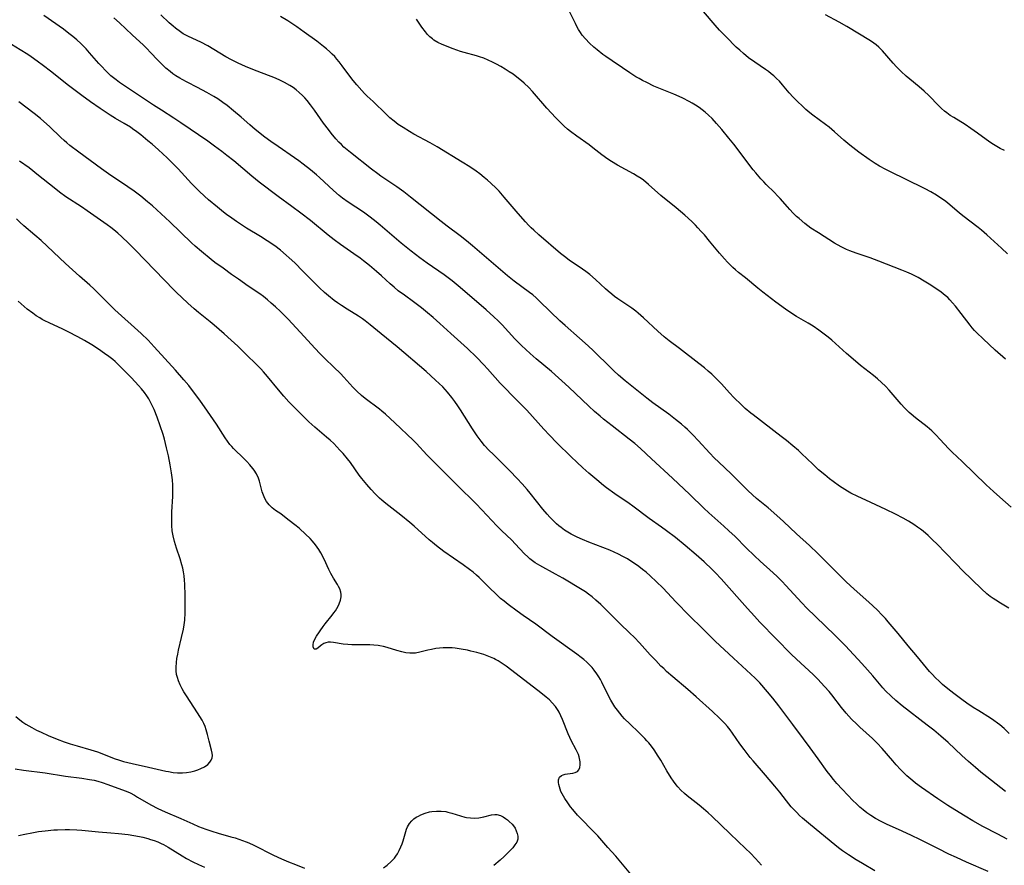
# Model space of a CAD drawing. Units: inches. Extents: x 2035159 to 2040240, y 173690 to 179135.
# Drawn here: x 2036677 to 2036855, y 176404 to 176557 of the extents above; entities that cross this region are included whole.
import ezdxf

# ---------------------------------------------------------------- set-up
doc = ezdxf.new("R2010")
doc.units = ezdxf.units.IN
doc.header["$MEASUREMENT"] = 0
doc.layers.add('c_31_T14S_R18E', color=191, linetype='Continuous')

msp = doc.modelspace()

# ---------------------------------------------------------------- linework, layer by layer
at = {"layer": 'c_31_T14S_R18E'}
for points, elevation in [([(2036855.57, 176408.53), (2036853.88, 176409.4), (2036851.21, 176410.84), (2036849.38, 176411.86), (2036847.99, 176412.68), (2036846.16, 176413.8), (2036844.86, 176414.63), (2036843.08, 176415.82), (2036840.09, 176417.87), (2036839.02, 176418.66), (2036838.55, 176419.04), (2036837.47, 176419.98), (2036837.09, 176420.34), (2036836.34, 176421.09), (2036835.53, 176421.97), (2036834.93, 176422.66), (2036833.01, 176424.93), (2036832.13, 176425.87), (2036831.26, 176426.69), (2036828.97, 176428.74), (2036828.41, 176429.28), (2036827.48, 176430.22), (2036826.52, 176431.29), (2036825.68, 176432.29), (2036823.9, 176434.6), (2036823.41, 176435.21), (2036822.62, 176436.12), (2036822.01, 176436.78), (2036821.39, 176437.42), (2036820.52, 176438.27), (2036817.53, 176441.02), (2036816.55, 176441.97), (2036813.87, 176444.73), (2036810.93, 176447.72), (2036809.92, 176448.8), (2036808.67, 176450.18), (2036803.93, 176455.57), (2036802.9, 176456.67), (2036802.32, 176457.24), (2036800.84, 176458.64), (2036799.42, 176459.9), (2036797.43, 176461.57), (2036795.66, 176463), (2036794.08, 176464.22), (2036793.17, 176464.89), (2036790.94, 176466.48), (2036787.99, 176468.69), (2036787.28, 176469.19), (2036784.72, 176470.92), (2036783.19, 176472.02), (2036782.65, 176472.44), (2036781.44, 176473.43), (2036780.03, 176474.65), (2036778.93, 176475.64), (2036777.87, 176476.62), (2036776.82, 176477.63), (2036774.26, 176480.14), (2036772.91, 176481.5), (2036771.87, 176482.61), (2036768.84, 176486.01), (2036767.57, 176487.32), (2036766.05, 176488.8), (2036765.06, 176489.8), (2036764.02, 176490.91), (2036761.71, 176493.48), (2036761.04, 176494.21), (2036759.71, 176495.58), (2036758.08, 176497.16), (2036755.07, 176499.88), (2036753.1, 176501.71), (2036751.92, 176502.77), (2036750.89, 176503.63), (2036749.77, 176504.51), (2036748.35, 176505.58), (2036746.69, 176506.78), (2036745.6, 176507.61), (2036744.85, 176508.23), (2036744.11, 176508.88), (2036742.54, 176510.29), (2036741.64, 176511.08), (2036740.39, 176512.14), (2036739.33, 176512.99), (2036738.71, 176513.47), (2036737.59, 176514.29), (2036735.15, 176515.97), (2036734, 176516.8), (2036732.93, 176517.64), (2036729.71, 176520.29), (2036728, 176521.64), (2036726.38, 176522.85), (2036723.89, 176524.66), (2036720.47, 176527.24), (2036719.13, 176528.31), (2036715.88, 176531.07), (2036714.63, 176532.07), (2036713.71, 176532.78), (2036712.42, 176533.74), (2036711.17, 176534.63), (2036706.34, 176537.97), (2036705.07, 176538.8), (2036702.84, 176540.21), (2036701.39, 176541.15), (2036696.66, 176544.26), (2036695.26, 176545.21), (2036694.6, 176545.7), (2036693.69, 176546.45), (2036693.17, 176546.93), (2036692.67, 176547.43), (2036692.07, 176548.05), (2036691.5, 176548.69), (2036689.84, 176550.61), (2036689.22, 176551.29), (2036688.23, 176552.27), (2036687.54, 176552.91), (2036686.82, 176553.52), (2036686.07, 176554.11), (2036685.11, 176554.84), (2036681.57, 176557.34)], 1092), ([(2036855.88, 176450.28), (2036854.37, 176451.18), (2036853.57, 176451.68), (2036853.05, 176452.02), (2036852.54, 176452.39), (2036851.92, 176452.87), (2036850.95, 176453.73), (2036847.51, 176457.06), (2036846.42, 176458.18), (2036844.36, 176460.37), (2036843.06, 176461.7), (2036842, 176462.75), (2036841.33, 176463.37), (2036840.43, 176464.15), (2036839.93, 176464.54), (2036839.42, 176464.92), (2036838.72, 176465.4), (2036837.74, 176466), (2036836.78, 176466.53), (2036835.42, 176467.24), (2036833.69, 176468.1), (2036830.07, 176469.75), (2036828.64, 176470.42), (2036827.38, 176471.06), (2036826.77, 176471.4), (2036825.77, 176472.02), (2036825.31, 176472.32), (2036824.17, 176473.13), (2036823.48, 176473.64), (2036822.63, 176474.32), (2036821.53, 176475.28), (2036820.48, 176476.27), (2036818.46, 176478.2), (2036817.89, 176478.72), (2036816.86, 176479.61), (2036815.72, 176480.54), (2036814.79, 176481.29), (2036809.69, 176485.18), (2036809.29, 176485.5), (2036808.26, 176486.36), (2036807.57, 176486.99), (2036806.23, 176488.3), (2036805.42, 176489.15), (2036803.98, 176490.76), (2036803.43, 176491.36), (2036802.86, 176491.94), (2036802.24, 176492.53), (2036801.59, 176493.1), (2036800.92, 176493.66), (2036799.87, 176494.49), (2036796.37, 176497.18), (2036794.52, 176498.57), (2036793.64, 176499.27), (2036792.5, 176500.28), (2036789.89, 176502.72), (2036788.95, 176503.53), (2036788.48, 176503.91), (2036787.77, 176504.44), (2036785.27, 176506.15), (2036784.65, 176506.59), (2036784.17, 176506.97), (2036783.5, 176507.52), (2036783.04, 176507.95), (2036781.22, 176509.66), (2036780.2, 176510.53), (2036779.45, 176511.11), (2036778.9, 176511.49), (2036776.49, 176513.11), (2036775.61, 176513.77), (2036774.89, 176514.36), (2036771, 176517.72), (2036770.09, 176518.53), (2036769.62, 176518.97), (2036769.2, 176519.39), (2036768.57, 176520.04), (2036767.23, 176521.57), (2036764.74, 176524.54), (2036763.81, 176525.57), (2036763.28, 176526.12), (2036762.31, 176527.06), (2036761.73, 176527.57), (2036761.14, 176528.08), (2036760.3, 176528.74), (2036759.64, 176529.22), (2036758.5, 176530), (2036757.15, 176530.86), (2036752.61, 176533.58), (2036751.35, 176534.31), (2036748.43, 176535.91), (2036747.63, 176536.37), (2036746.48, 176537.07), (2036745.59, 176537.67), (2036744.83, 176538.25), (2036744.09, 176538.87), (2036743.39, 176539.5), (2036741.06, 176541.77), (2036739.99, 176542.78), (2036739.5, 176543.27), (2036739, 176543.79), (2036738.08, 176544.83), (2036737.47, 176545.57), (2036736.66, 176546.62), (2036735.46, 176548.26), (2036734.89, 176548.99), (2036734.51, 176549.45), (2036734.11, 176549.9), (2036733.68, 176550.35), (2036733.23, 176550.78), (2036732.6, 176551.34), (2036732.11, 176551.75), (2036730.91, 176552.67), (2036728.6, 176554.35), (2036727.26, 176555.3), (2036725.65, 176556.36), (2036724.33, 176557.15)], 1098)]:
    msp.add_lwpolyline(points, dxfattribs=dict(at, elevation=elevation))
for points in [[(2036855.95, 176427.59, 1096), (2036855.04, 176428.49, 1096), (2036854.27, 176429.18, 1096), (2036853.85, 176429.51, 1096), (2036853.19, 176429.99, 1096), (2036852.61, 176430.38, 1096), (2036850.48, 176431.69, 1096), (2036849.46, 176432.34, 1096), (2036848.33, 176433.11, 1096), (2036847.41, 176433.76, 1096), (2036845.95, 176434.82, 1096), (2036844.87, 176435.66, 1096), (2036843.93, 176436.46, 1096), (2036843.3, 176437.05, 1096), (2036842.65, 176437.69, 1096), (2036842.02, 176438.34, 1096), (2036841.58, 176438.83, 1096), (2036839.41, 176441.44, 1096), (2036837.7, 176443.44, 1096), (2036835.88, 176445.66, 1096), (2036834.08, 176447.8, 1096), (2036833.59, 176448.37, 1096), (2036832.95, 176449.07, 1096), (2036832.14, 176449.9, 1096), (2036831.31, 176450.7, 1096), (2036830.6, 176451.35, 1096), (2036827.96, 176453.71, 1096), (2036826.51, 176455.02, 1096), (2036825.88, 176455.63, 1096), (2036824.8, 176456.69, 1096), (2036821.39, 176460.14, 1096), (2036819.87, 176461.61, 1096), (2036817.53, 176463.7, 1096), (2036815.17, 176465.92, 1096), (2036813.98, 176467.01, 1096), (2036812.39, 176468.39, 1096), (2036810.32, 176470.09, 1096), (2036809.59, 176470.72, 1096), (2036808.74, 176471.5, 1096), (2036805.74, 176474.5, 1096), (2036803.49, 176476.64, 1096), (2036802.68, 176477.44, 1096), (2036801.89, 176478.26, 1096), (2036799.79, 176480.54, 1096), (2036798.84, 176481.54, 1096), (2036797.84, 176482.53, 1096), (2036797.34, 176482.99, 1096), (2036796.77, 176483.49, 1096), (2036795.68, 176484.36, 1096), (2036794.46, 176485.28, 1096), (2036791.59, 176487.37, 1096), (2036790.5, 176488.19, 1096), (2036786.59, 176491.34, 1096), (2036785.4, 176492.33, 1096), (2036784.52, 176493.12, 1096), (2036783.97, 176493.65, 1096), (2036780.88, 176496.73, 1096), (2036779.91, 176497.65, 1096), (2036778.36, 176499.05, 1096), (2036775.77, 176501.3, 1096), (2036774.8, 176502.17, 1096), (2036773.11, 176503.78, 1096), (2036771.07, 176505.8, 1096), (2036770.48, 176506.33, 1096), (2036769.88, 176506.84, 1096), (2036769.28, 176507.31, 1096), (2036766.54, 176509.33, 1096), (2036765.31, 176510.31, 1096), (2036759.02, 176515.7, 1096), (2036757.9, 176516.63, 1096), (2036756.78, 176517.53, 1096), (2036754.41, 176519.3, 1096), (2036753.33, 176520.13, 1096), (2036747.79, 176524.54, 1096), (2036746.62, 176525.45, 1096), (2036745.33, 176526.39, 1096), (2036742.47, 176528.32, 1096), (2036741.9, 176528.73, 1096), (2036740.78, 176529.56, 1096), (2036736.96, 176532.56, 1096), (2036735.78, 176533.56, 1096), (2036735.31, 176534, 1096), (2036734.85, 176534.46, 1096), (2036734.29, 176535.07, 1096), (2036733.47, 176536.05, 1096), (2036732.96, 176536.71, 1096), (2036732.1, 176537.86, 1096), (2036730.46, 176540.24, 1096), (2036729.76, 176541.21, 1096), (2036729.16, 176541.95, 1096), (2036728.74, 176542.44, 1096), (2036728.29, 176542.9, 1096), (2036727.71, 176543.44, 1096), (2036727.17, 176543.89, 1096), (2036726.6, 176544.3, 1096), (2036726.01, 176544.69, 1096), (2036725.05, 176545.25, 1096), (2036724.32, 176545.62, 1096), (2036723.42, 176546.02, 1096), (2036722.65, 176546.34, 1096), (2036719.64, 176547.47, 1096), (2036718, 176548.13, 1096), (2036716.68, 176548.71, 1096), (2036715.46, 176549.33, 1096), (2036714.46, 176549.89, 1096), (2036712.28, 176551.22, 1096), (2036711.18, 176551.86, 1096), (2036709.95, 176552.5, 1096), (2036707.69, 176553.55, 1096), (2036707.22, 176553.79, 1096), (2036706.76, 176554.05, 1096), (2036706.27, 176554.37, 1096), (2036705.35, 176555.05, 1096), (2036704.91, 176555.42, 1096), (2036704.22, 176556.03, 1096), (2036702.7, 176557.47, 1096)], [(2036855.28, 176495.25, 1102), (2036853.45, 176496.9, 1102), (2036851.24, 176498.93, 1102), (2036850.13, 176499.98, 1102), (2036849.69, 176500.44, 1102), (2036849.28, 176500.91, 1102), (2036848.88, 176501.41, 1102), (2036847.3, 176503.5, 1102), (2036846.26, 176504.8, 1102), (2036845.72, 176505.44, 1102), (2036845.26, 176505.95, 1102), (2036844.85, 176506.36, 1102), (2036844.42, 176506.76, 1102), (2036843.7, 176507.34, 1102), (2036843.06, 176507.8, 1102), (2036841.48, 176508.81, 1102), (2036840.6, 176509.36, 1102), (2036839.52, 176509.98, 1102), (2036838.31, 176510.6, 1102), (2036837.44, 176510.98, 1102), (2036836.58, 176511.33, 1102), (2036832.38, 176512.97, 1102), (2036830.82, 176513.54, 1102), (2036828.31, 176514.39, 1102), (2036827.16, 176514.81, 1102), (2036826.59, 176515.06, 1102), (2036825.63, 176515.52, 1102), (2036824.41, 176516.22, 1102), (2036821.48, 176518.05, 1102), (2036820.15, 176518.94, 1102), (2036819.07, 176519.76, 1102), (2036818.02, 176520.64, 1102), (2036817.56, 176521.05, 1102), (2036816.93, 176521.65, 1102), (2036816.33, 176522.27, 1102), (2036815.91, 176522.74, 1102), (2036814.56, 176524.27, 1102), (2036814.08, 176524.78, 1102), (2036813.54, 176525.33, 1102), (2036812.07, 176526.78, 1102), (2036811.61, 176527.26, 1102), (2036811.08, 176527.83, 1102), (2036810.19, 176528.88, 1102), (2036809.72, 176529.47, 1102), (2036806.21, 176534.11, 1102), (2036805.34, 176535.2, 1102), (2036804.05, 176536.73, 1102), (2036803.09, 176537.83, 1102), (2036802.28, 176538.71, 1102), (2036801.63, 176539.34, 1102), (2036801.05, 176539.86, 1102), (2036800.52, 176540.29, 1102), (2036799.97, 176540.69, 1102), (2036799.27, 176541.15, 1102), (2036798.71, 176541.49, 1102), (2036798.14, 176541.81, 1102), (2036797.01, 176542.38, 1102), (2036796.36, 176542.68, 1102), (2036795.37, 176543.1, 1102), (2036792.97, 176544.08, 1102), (2036791.78, 176544.59, 1102), (2036790.5, 176545.2, 1102), (2036789.74, 176545.59, 1102), (2036789.14, 176545.93, 1102), (2036788.54, 176546.28, 1102), (2036787.41, 176546.99, 1102), (2036786.11, 176547.85, 1102), (2036784.21, 176549.13, 1102), (2036783.07, 176549.91, 1102), (2036782.52, 176550.31, 1102), (2036781.5, 176551.12, 1102), (2036780.91, 176551.63, 1102), (2036780.14, 176552.34, 1102), (2036779.41, 176553.11, 1102), (2036778.84, 176553.8, 1102), (2036778.5, 176554.29, 1102), (2036778.17, 176554.8, 1102), (2036777.86, 176555.35, 1102), (2036777.59, 176555.87, 1102), (2036776.55, 176558.07, 1102)], [(2036855.67, 176514.25, 1104), (2036854.56, 176515.3, 1104), (2036851.95, 176517.69, 1104), (2036850.93, 176518.57, 1104), (2036850.35, 176519.05, 1104), (2036847.61, 176521.14, 1104), (2036846.92, 176521.7, 1104), (2036845.31, 176523.06, 1104), (2036844.79, 176523.49, 1104), (2036844.26, 176523.89, 1104), (2036843.64, 176524.34, 1104), (2036842.84, 176524.88, 1104), (2036841.82, 176525.48, 1104), (2036840.8, 176526.02, 1104), (2036837.22, 176527.78, 1104), (2036834.65, 176529.01, 1104), (2036833.67, 176529.49, 1104), (2036832.53, 176530.11, 1104), (2036831.75, 176530.58, 1104), (2036830.69, 176531.29, 1104), (2036828.82, 176532.64, 1104), (2036827.15, 176533.91, 1104), (2036826.06, 176534.82, 1104), (2036824.39, 176536.31, 1104), (2036823.43, 176537.13, 1104), (2036822.76, 176537.66, 1104), (2036820.51, 176539.32, 1104), (2036819.96, 176539.76, 1104), (2036819.22, 176540.38, 1104), (2036818.8, 176540.76, 1104), (2036817.54, 176541.96, 1104), (2036816.91, 176542.61, 1104), (2036816.24, 176543.34, 1104), (2036814.99, 176544.83, 1104), (2036814.44, 176545.46, 1104), (2036813.93, 176545.98, 1104), (2036813.45, 176546.42, 1104), (2036812.97, 176546.82, 1104), (2036812.47, 176547.19, 1104), (2036811.94, 176547.57, 1104), (2036810.01, 176548.89, 1104), (2036808.88, 176549.7, 1104), (2036807.94, 176550.45, 1104), (2036807.27, 176551.05, 1104), (2036806.66, 176551.62, 1104), (2036804.81, 176553.46, 1104), (2036803.65, 176554.67, 1104), (2036802.84, 176555.56, 1104), (2036800.73, 176558.08, 1104)], [(2036855.12, 176532.95, 1106), (2036854.3, 176533.33, 1106), (2036853.71, 176533.65, 1106), (2036853.11, 176534.01, 1106), (2036852.48, 176534.44, 1106), (2036850.25, 176536.1, 1106), (2036849.03, 176536.94, 1106), (2036847.99, 176537.62, 1106), (2036845.93, 176538.89, 1106), (2036845.31, 176539.29, 1106), (2036844.72, 176539.72, 1106), (2036844.28, 176540.07, 1106), (2036843.76, 176540.52, 1106), (2036843.25, 176541.02, 1106), (2036841.42, 176542.9, 1106), (2036840.6, 176543.67, 1106), (2036839.71, 176544.44, 1106), (2036838.01, 176545.82, 1106), (2036837.35, 176546.38, 1106), (2036836.45, 176547.21, 1106), (2036835.58, 176548.09, 1106), (2036835.01, 176548.71, 1106), (2036833.06, 176550.96, 1106), (2036832.42, 176551.61, 1106), (2036831.95, 176552.01, 1106), (2036831.51, 176552.34, 1106), (2036830.89, 176552.75, 1106), (2036826.65, 176555.34, 1106), (2036825.22, 176556.15, 1106), (2036822.76, 176557.48, 1106)], [(2036855.3, 176417.15, 1094), (2036851.9, 176419.76, 1094), (2036850.84, 176420.61, 1094), (2036849.85, 176421.45, 1094), (2036848.59, 176422.58, 1094), (2036847.43, 176423.64, 1094), (2036844.92, 176426, 1094), (2036843.6, 176427.14, 1094), (2036842.32, 176428.19, 1094), (2036841.15, 176429.12, 1094), (2036836.65, 176432.6, 1094), (2036835.51, 176433.56, 1094), (2036834.62, 176434.36, 1094), (2036833.62, 176435.35, 1094), (2036833.14, 176435.87, 1094), (2036832.52, 176436.58, 1094), (2036831.31, 176438.04, 1094), (2036830.37, 176439.14, 1094), (2036829.35, 176440.26, 1094), (2036826.36, 176443.46, 1094), (2036825.79, 176444.05, 1094), (2036824.54, 176445.3, 1094), (2036820.96, 176448.74, 1094), (2036819.38, 176450.29, 1094), (2036818.49, 176451.23, 1094), (2036815.63, 176454.38, 1094), (2036814.95, 176455.09, 1094), (2036814.03, 176456, 1094), (2036813.31, 176456.67, 1094), (2036811, 176458.76, 1094), (2036809.97, 176459.72, 1094), (2036808.47, 176461.17, 1094), (2036806.44, 176463.19, 1094), (2036805.34, 176464.24, 1094), (2036804.4, 176465.1, 1094), (2036801.72, 176467.47, 1094), (2036800.8, 176468.31, 1094), (2036798.26, 176470.78, 1094), (2036795.16, 176473.73, 1094), (2036791.32, 176477.25, 1094), (2036789.35, 176479.09, 1094), (2036788.31, 176480, 1094), (2036787.33, 176480.8, 1094), (2036784.24, 176483.18, 1094), (2036782.66, 176484.43, 1094), (2036782.08, 176484.92, 1094), (2036781.05, 176485.81, 1094), (2036780.03, 176486.75, 1094), (2036777.62, 176489.06, 1094), (2036776.42, 176490.17, 1094), (2036773.26, 176492.99, 1094), (2036770.49, 176495.32, 1094), (2036769.45, 176496.26, 1094), (2036767.86, 176497.74, 1094), (2036767.27, 176498.3, 1094), (2036766.68, 176498.9, 1094), (2036764.37, 176501.43, 1094), (2036763.64, 176502.19, 1094), (2036762.88, 176502.92, 1094), (2036761.47, 176504.17, 1094), (2036756.76, 176508.22, 1094), (2036755.34, 176509.39, 1094), (2036754.6, 176509.95, 1094), (2036753.89, 176510.47, 1094), (2036750.8, 176512.59, 1094), (2036749.5, 176513.55, 1094), (2036747.91, 176514.76, 1094), (2036746.11, 176516.22, 1094), (2036742.3, 176519.47, 1094), (2036741.6, 176520.04, 1094), (2036740.51, 176520.88, 1094), (2036739.29, 176521.78, 1094), (2036736.57, 176523.61, 1094), (2036735.54, 176524.36, 1094), (2036734.94, 176524.83, 1094), (2036733.92, 176525.7, 1094), (2036731.34, 176528.07, 1094), (2036730.81, 176528.54, 1094), (2036729.73, 176529.45, 1094), (2036728.39, 176530.49, 1094), (2036727.61, 176531.07, 1094), (2036726.84, 176531.61, 1094), (2036723.87, 176533.64, 1094), (2036722.58, 176534.57, 1094), (2036721.5, 176535.37, 1094), (2036719.76, 176536.76, 1094), (2036718.8, 176537.57, 1094), (2036717.21, 176538.96, 1094), (2036715.82, 176540.13, 1094), (2036714.66, 176541.06, 1094), (2036713.91, 176541.62, 1094), (2036712.98, 176542.26, 1094), (2036712.26, 176542.73, 1094), (2036711.03, 176543.44, 1094), (2036709.34, 176544.32, 1094), (2036707.47, 176545.26, 1094), (2036706.55, 176545.76, 1094), (2036706.14, 176545.99, 1094), (2036705.42, 176546.44, 1094), (2036704.89, 176546.81, 1094), (2036704.38, 176547.2, 1094), (2036703.62, 176547.83, 1094), (2036702.83, 176548.58, 1094), (2036702.21, 176549.21, 1094), (2036700.79, 176550.72, 1094), (2036700.21, 176551.32, 1094), (2036699.55, 176551.97, 1094), (2036697.54, 176553.82, 1094), (2036695.26, 176555.99, 1094), (2036694.21, 176556.92, 1094)], [(2036856.34, 176468.51, 1100), (2036854.24, 176470.32, 1100), (2036853.12, 176471.31, 1100), (2036851.8, 176472.56, 1100), (2036847.48, 176476.76, 1100), (2036845.65, 176478.45, 1100), (2036845.06, 176479.04, 1100), (2036843.41, 176480.82, 1100), (2036842.77, 176481.49, 1100), (2036841.97, 176482.28, 1100), (2036841.12, 176483.02, 1100), (2036839.04, 176484.62, 1100), (2036838.24, 176485.28, 1100), (2036837.86, 176485.63, 1100), (2036837.02, 176486.47, 1100), (2036836.42, 176487.13, 1100), (2036835.01, 176488.83, 1100), (2036834.25, 176489.67, 1100), (2036833.6, 176490.36, 1100), (2036832.9, 176491.04, 1100), (2036832.18, 176491.69, 1100), (2036831.42, 176492.32, 1100), (2036829.11, 176494.12, 1100), (2036827.76, 176495.23, 1100), (2036826.54, 176496.27, 1100), (2036823.92, 176498.65, 1100), (2036823.24, 176499.21, 1100), (2036822.75, 176499.6, 1100), (2036821.55, 176500.49, 1100), (2036820.52, 176501.18, 1100), (2036819.64, 176501.72, 1100), (2036817.55, 176502.95, 1100), (2036816.68, 176503.5, 1100), (2036815.52, 176504.3, 1100), (2036813.83, 176505.54, 1100), (2036811.45, 176507.37, 1100), (2036810.56, 176508.07, 1100), (2036808.32, 176509.92, 1100), (2036807.08, 176510.92, 1100), (2036806.54, 176511.37, 1100), (2036806.02, 176511.83, 1100), (2036805.04, 176512.8, 1100), (2036804.51, 176513.36, 1100), (2036803.63, 176514.37, 1100), (2036801.84, 176516.58, 1100), (2036800.92, 176517.68, 1100), (2036800.33, 176518.34, 1100), (2036799.74, 176518.99, 1100), (2036799.26, 176519.47, 1100), (2036798.61, 176520.1, 1100), (2036797.34, 176521.26, 1100), (2036795.82, 176522.57, 1100), (2036793.04, 176524.82, 1100), (2036790.82, 176526.8, 1100), (2036789.87, 176527.56, 1100), (2036789.46, 176527.86, 1100), (2036788.78, 176528.31, 1100), (2036788.09, 176528.73, 1100), (2036785.19, 176530.31, 1100), (2036784.12, 176530.95, 1100), (2036783.44, 176531.39, 1100), (2036782.39, 176532.15, 1100), (2036780.73, 176533.44, 1100), (2036780.05, 176533.95, 1100), (2036777.84, 176535.54, 1100), (2036776.7, 176536.39, 1100), (2036776.16, 176536.82, 1100), (2036775.54, 176537.35, 1100), (2036775, 176537.86, 1100), (2036774.04, 176538.83, 1100), (2036772.46, 176540.58, 1100), (2036769.82, 176543.61, 1100), (2036769.19, 176544.3, 1100), (2036768.35, 176545.11, 1100), (2036767.85, 176545.55, 1100), (2036767.34, 176545.97, 1100), (2036766.32, 176546.72, 1100), (2036765.65, 176547.18, 1100), (2036764.89, 176547.66, 1100), (2036764.12, 176548.11, 1100), (2036763.35, 176548.55, 1100), (2036762.6, 176548.93, 1100), (2036761.84, 176549.28, 1100), (2036761.08, 176549.6, 1100), (2036760.28, 176549.87, 1100), (2036759.74, 176550.04, 1100), (2036757.49, 176550.64, 1100), (2036756.84, 176550.84, 1100), (2036755.49, 176551.32, 1100), (2036753.5, 176552.11, 1100), (2036752.74, 176552.47, 1100), (2036752.03, 176552.89, 1100), (2036751.75, 176553.09, 1100), (2036751.31, 176553.49, 1100), (2036750.89, 176553.93, 1100), (2036750.49, 176554.4, 1100), (2036749.83, 176555.25, 1100), (2036748.86, 176556.67, 1100)], [(2036852.18, 176402.69, 1090), (2036848.22, 176404.38, 1090), (2036846.42, 176405.19, 1090), (2036845.03, 176405.83, 1090), (2036843.05, 176406.81, 1090), (2036839.82, 176408.47, 1090), (2036838.34, 176409.2, 1090), (2036836.62, 176410, 1090), (2036833.79, 176411.26, 1090), (2036832.86, 176411.71, 1090), (2036831.83, 176412.28, 1090), (2036830.98, 176412.8, 1090), (2036830.27, 176413.3, 1090), (2036829.58, 176413.82, 1090), (2036829, 176414.31, 1090), (2036828.36, 176414.89, 1090), (2036827.74, 176415.5, 1090), (2036826.79, 176416.48, 1090), (2036825.78, 176417.56, 1090), (2036824.85, 176418.58, 1090), (2036824.21, 176419.31, 1090), (2036823.59, 176420.06, 1090), (2036823.06, 176420.76, 1090), (2036821.43, 176423.06, 1090), (2036820.03, 176425, 1090), (2036818.8, 176426.66, 1090), (2036816.86, 176429.24, 1090), (2036814.36, 176432.64, 1090), (2036813.26, 176434.02, 1090), (2036812.3, 176435.17, 1090), (2036810.9, 176436.75, 1090), (2036810.07, 176437.61, 1090), (2036809.3, 176438.35, 1090), (2036806.14, 176441.24, 1090), (2036802.86, 176444.31, 1090), (2036800.62, 176446.54, 1090), (2036798.17, 176448.93, 1090), (2036795.82, 176451.35, 1090), (2036793.37, 176453.93, 1090), (2036792.27, 176455.03, 1090), (2036791.11, 176456.1, 1090), (2036790.36, 176456.74, 1090), (2036789.7, 176457.26, 1090), (2036789.04, 176457.77, 1090), (2036788.25, 176458.35, 1090), (2036787.45, 176458.88, 1090), (2036786.99, 176459.17, 1090), (2036786.18, 176459.62, 1090), (2036785.35, 176460.03, 1090), (2036783.79, 176460.72, 1090), (2036779.99, 176462.21, 1090), (2036778.88, 176462.68, 1090), (2036777.92, 176463.11, 1090), (2036776.84, 176463.65, 1090), (2036776.22, 176464, 1090), (2036775.62, 176464.37, 1090), (2036775, 176464.81, 1090), (2036774.58, 176465.14, 1090), (2036774.17, 176465.48, 1090), (2036773.79, 176465.83, 1090), (2036773.43, 176466.19, 1090), (2036772.95, 176466.7, 1090), (2036772.49, 176467.23, 1090), (2036771.73, 176468.14, 1090), (2036769.42, 176471.04, 1090), (2036768.85, 176471.71, 1090), (2036767.97, 176472.72, 1090), (2036767.05, 176473.69, 1090), (2036765.72, 176475.06, 1090), (2036762.71, 176478.06, 1090), (2036762.03, 176478.76, 1090), (2036761.2, 176479.65, 1090), (2036760.56, 176480.41, 1090), (2036759.84, 176481.39, 1090), (2036759.01, 176482.63, 1090), (2036756.84, 176486.08, 1090), (2036756.34, 176486.84, 1090), (2036755.82, 176487.58, 1090), (2036755.26, 176488.33, 1090), (2036754.5, 176489.27, 1090), (2036753.62, 176490.23, 1090), (2036752.33, 176491.48, 1090), (2036751.5, 176492.25, 1090), (2036750.65, 176493.01, 1090), (2036745.37, 176497.48, 1090), (2036742.52, 176499.8, 1090), (2036740.54, 176501.45, 1090), (2036739.63, 176502.18, 1090), (2036739.12, 176502.55, 1090), (2036738.42, 176503.02, 1090), (2036736.35, 176504.25, 1090), (2036735.32, 176504.92, 1090), (2036734.61, 176505.43, 1090), (2036734.03, 176505.87, 1090), (2036732.97, 176506.71, 1090), (2036732.25, 176507.31, 1090), (2036731.35, 176508.12, 1090), (2036730.92, 176508.53, 1090), (2036728.38, 176511.14, 1090), (2036726.88, 176512.62, 1090), (2036725.86, 176513.58, 1090), (2036725.32, 176514.06, 1090), (2036724.29, 176514.92, 1090), (2036723.29, 176515.7, 1090), (2036721.93, 176516.64, 1090), (2036720.7, 176517.41, 1090), (2036718.15, 176518.94, 1090), (2036716.34, 176520.11, 1090), (2036715.5, 176520.69, 1090), (2036714.59, 176521.36, 1090), (2036714.03, 176521.79, 1090), (2036712.93, 176522.68, 1090), (2036711.3, 176524.04, 1090), (2036710.57, 176524.69, 1090), (2036709.6, 176525.6, 1090), (2036708.92, 176526.3, 1090), (2036708.25, 176527.01, 1090), (2036705.85, 176529.61, 1090), (2036704.88, 176530.6, 1090), (2036703.85, 176531.61, 1090), (2036702.29, 176533.04, 1090), (2036701.11, 176534.09, 1090), (2036700.37, 176534.72, 1090), (2036699.06, 176535.77, 1090), (2036698.34, 176536.33, 1090), (2036697.6, 176536.86, 1090), (2036697.19, 176537.14, 1090), (2036696.08, 176537.82, 1090), (2036694.52, 176538.73, 1090), (2036693.53, 176539.35, 1090), (2036691.75, 176540.53, 1090), (2036689.97, 176541.75, 1090), (2036688.43, 176542.88, 1090), (2036686.01, 176544.7, 1090), (2036682.78, 176547.26, 1090), (2036681.5, 176548.25, 1090), (2036680.38, 176549.08, 1090), (2036679.29, 176549.86, 1090), (2036678.65, 176550.29, 1090), (2036677.31, 176551.14, 1090), (2036674.91, 176552.58, 1090)], [(2036831.66, 176402.83, 1088), (2036829.43, 176404.14, 1088), (2036828.31, 176404.82, 1088), (2036826.91, 176405.7, 1088), (2036825.84, 176406.43, 1088), (2036825.15, 176406.94, 1088), (2036824.44, 176407.51, 1088), (2036820.08, 176411.1, 1088), (2036818.6, 176412.35, 1088), (2036818.08, 176412.83, 1088), (2036817.57, 176413.32, 1088), (2036817.09, 176413.81, 1088), (2036816.57, 176414.38, 1088), (2036815.71, 176415.43, 1088), (2036814.51, 176417, 1088), (2036813.62, 176418.09, 1088), (2036811.92, 176420.11, 1088), (2036809.72, 176422.66, 1088), (2036809.17, 176423.31, 1088), (2036808.09, 176424.71, 1088), (2036807.32, 176425.77, 1088), (2036805.96, 176427.7, 1088), (2036805.54, 176428.27, 1088), (2036805.06, 176428.87, 1088), (2036804.59, 176429.42, 1088), (2036803.63, 176430.41, 1088), (2036802.37, 176431.61, 1088), (2036799.43, 176434.23, 1088), (2036797.89, 176435.57, 1088), (2036795.17, 176437.85, 1088), (2036794.07, 176438.83, 1088), (2036793.54, 176439.33, 1088), (2036793.04, 176439.81, 1088), (2036792.1, 176440.78, 1088), (2036791.11, 176441.85, 1088), (2036789.19, 176444.01, 1088), (2036788.24, 176444.99, 1088), (2036787.36, 176445.82, 1088), (2036785.66, 176447.4, 1088), (2036782.94, 176450.14, 1088), (2036782.17, 176450.9, 1088), (2036781.29, 176451.72, 1088), (2036780.61, 176452.3, 1088), (2036779.97, 176452.8, 1088), (2036779.41, 176453.19, 1088), (2036778.84, 176453.56, 1088), (2036775.3, 176455.7, 1088), (2036774.01, 176456.43, 1088), (2036771.19, 176457.96, 1088), (2036770.32, 176458.48, 1088), (2036769.82, 176458.82, 1088), (2036769.36, 176459.19, 1088), (2036768.97, 176459.53, 1088), (2036768.41, 176460.07, 1088), (2036766.73, 176461.9, 1088), (2036766.11, 176462.54, 1088), (2036764.24, 176464.31, 1088), (2036763.4, 176465.15, 1088), (2036760.7, 176468.05, 1088), (2036759.65, 176469.13, 1088), (2036756.22, 176472.48, 1088), (2036751.52, 176477.18, 1088), (2036750.78, 176477.96, 1088), (2036748.86, 176480.01, 1088), (2036748.26, 176480.63, 1088), (2036744.95, 176483.74, 1088), (2036743.28, 176485.28, 1088), (2036742.6, 176485.87, 1088), (2036742.2, 176486.2, 1088), (2036739.62, 176488.13, 1088), (2036738.92, 176488.71, 1088), (2036738.12, 176489.45, 1088), (2036737.41, 176490.18, 1088), (2036735.73, 176492.02, 1088), (2036735.13, 176492.65, 1088), (2036733.95, 176493.83, 1088), (2036732.3, 176495.38, 1088), (2036731.46, 176496.23, 1088), (2036730.54, 176497.22, 1088), (2036728.6, 176499.36, 1088), (2036725.69, 176502.45, 1088), (2036724.33, 176503.85, 1088), (2036723.4, 176504.73, 1088), (2036722.66, 176505.38, 1088), (2036721.95, 176505.98, 1088), (2036721.22, 176506.56, 1088), (2036720.58, 176507.02, 1088), (2036718.49, 176508.44, 1088), (2036716.7, 176509.69, 1088), (2036715.46, 176510.56, 1088), (2036713.93, 176511.67, 1088), (2036712.48, 176512.73, 1088), (2036711.8, 176513.25, 1088), (2036710.02, 176514.69, 1088), (2036708.89, 176515.66, 1088), (2036708.21, 176516.28, 1088), (2036704.3, 176520.05, 1088), (2036701.98, 176522.2, 1088), (2036701.17, 176522.92, 1088), (2036700.31, 176523.67, 1088), (2036699.07, 176524.69, 1088), (2036697.86, 176525.59, 1088), (2036696.73, 176526.39, 1088), (2036693.23, 176528.73, 1088), (2036691.95, 176529.61, 1088), (2036687.86, 176532.63, 1088), (2036686.25, 176533.87, 1088), (2036685.73, 176534.3, 1088), (2036685.21, 176534.75, 1088), (2036684.63, 176535.28, 1088), (2036682.56, 176537.31, 1088), (2036681.59, 176538.18, 1088), (2036680.96, 176538.7, 1088), (2036679.8, 176539.63, 1088), (2036677.03, 176541.71, 1088)], [(2036811.19, 176403.8, 1086), (2036810.66, 176404.44, 1086), (2036810.15, 176405.02, 1086), (2036809.23, 176405.99, 1086), (2036808.34, 176406.86, 1086), (2036805.53, 176409.48, 1086), (2036802.25, 176412.67, 1086), (2036801.56, 176413.3, 1086), (2036800.76, 176413.99, 1086), (2036799.94, 176414.66, 1086), (2036797.78, 176416.38, 1086), (2036797.29, 176416.79, 1086), (2036796.64, 176417.4, 1086), (2036796.11, 176417.97, 1086), (2036795.78, 176418.37, 1086), (2036795.3, 176419.02, 1086), (2036794.89, 176419.62, 1086), (2036794.12, 176420.88, 1086), (2036793, 176422.79, 1086), (2036792.57, 176423.5, 1086), (2036791.82, 176424.64, 1086), (2036791.34, 176425.3, 1086), (2036790.84, 176425.93, 1086), (2036790.52, 176426.31, 1086), (2036790.12, 176426.74, 1086), (2036789.6, 176427.28, 1086), (2036789.05, 176427.81, 1086), (2036787.41, 176429.34, 1086), (2036786.48, 176430.27, 1086), (2036786.04, 176430.76, 1086), (2036785.59, 176431.29, 1086), (2036785.17, 176431.83, 1086), (2036784.73, 176432.45, 1086), (2036784.35, 176433.05, 1086), (2036783.99, 176433.66, 1086), (2036783.41, 176434.76, 1086), (2036782.39, 176436.87, 1086), (2036782.12, 176437.38, 1086), (2036781.83, 176437.88, 1086), (2036781.49, 176438.41, 1086), (2036781.01, 176439.04, 1086), (2036780.6, 176439.52, 1086), (2036780.17, 176439.97, 1086), (2036779.64, 176440.49, 1086), (2036779.09, 176440.98, 1086), (2036778.63, 176441.35, 1086), (2036777.83, 176441.97, 1086), (2036773.38, 176445.16, 1086), (2036770.45, 176447.35, 1086), (2036768.17, 176448.95, 1086), (2036767.1, 176449.72, 1086), (2036765.43, 176450.95, 1086), (2036764.71, 176451.51, 1086), (2036764.09, 176452.02, 1086), (2036763.13, 176452.88, 1086), (2036762.18, 176453.8, 1086), (2036760.19, 176455.82, 1086), (2036759.71, 176456.25, 1086), (2036759.1, 176456.76, 1086), (2036758.46, 176457.25, 1086), (2036757.3, 176458.11, 1086), (2036753.83, 176460.52, 1086), (2036752.47, 176461.55, 1086), (2036751.76, 176462.13, 1086), (2036751.17, 176462.63, 1086), (2036748.48, 176465.05, 1086), (2036747.66, 176465.76, 1086), (2036746.05, 176467.07, 1086), (2036743.36, 176469.14, 1086), (2036742.62, 176469.76, 1086), (2036742.19, 176470.14, 1086), (2036741.39, 176470.92, 1086), (2036740.68, 176471.7, 1086), (2036739.9, 176472.59, 1086), (2036739, 176473.71, 1086), (2036738.55, 176474.29, 1086), (2036736.94, 176476.56, 1086), (2036736.42, 176477.24, 1086), (2036735.63, 176478.19, 1086), (2036735.06, 176478.83, 1086), (2036734.5, 176479.42, 1086), (2036733.93, 176479.99, 1086), (2036733.27, 176480.61, 1086), (2036732.63, 176481.18, 1086), (2036730.52, 176482.98, 1086), (2036729.46, 176483.94, 1086), (2036728.09, 176485.25, 1086), (2036726.47, 176486.86, 1086), (2036725.81, 176487.55, 1086), (2036724.92, 176488.54, 1086), (2036723.94, 176489.69, 1086), (2036721.96, 176492.09, 1086), (2036721.23, 176492.94, 1086), (2036720.74, 176493.48, 1086), (2036719.68, 176494.57, 1086), (2036718.43, 176495.8, 1086), (2036716.58, 176497.57, 1086), (2036715.38, 176498.7, 1086), (2036714.11, 176499.85, 1086), (2036712.34, 176501.39, 1086), (2036711.61, 176502, 1086), (2036709.51, 176503.68, 1086), (2036708.75, 176504.32, 1086), (2036707.59, 176505.35, 1086), (2036706.48, 176506.37, 1086), (2036705.53, 176507.29, 1086), (2036705.03, 176507.79, 1086), (2036701.6, 176511.35, 1086), (2036698.04, 176515, 1086), (2036696.85, 176516.19, 1086), (2036695.63, 176517.36, 1086), (2036694.94, 176517.99, 1086), (2036694.23, 176518.59, 1086), (2036693.69, 176519.01, 1086), (2036692.98, 176519.53, 1086), (2036689.41, 176522.06, 1086), (2036688.35, 176522.77, 1086), (2036685.53, 176524.6, 1086), (2036684.42, 176525.39, 1086), (2036683.4, 176526.18, 1086), (2036680.62, 176528.45, 1086), (2036678.89, 176529.79, 1086), (2036677.18, 176531.03, 1086)], [(2036787.59, 176402.19, 1084), (2036784.89, 176405.43, 1084), (2036783.46, 176407.03, 1084), (2036781.62, 176409.13, 1084), (2036780.89, 176409.9, 1084), (2036778.46, 176412.39, 1084), (2036777.98, 176412.89, 1084), (2036777.12, 176413.88, 1084), (2036776.73, 176414.37, 1084), (2036776.21, 176415.08, 1084), (2036775.66, 176415.9, 1084), (2036775.42, 176416.3, 1084), (2036775.21, 176416.7, 1084), (2036774.99, 176417.16, 1084), (2036774.83, 176417.58, 1084), (2036774.71, 176417.98, 1084), (2036774.61, 176418.4, 1084), (2036774.55, 176418.78, 1084), (2036774.51, 176419.26, 1084), (2036774.7, 176419.74, 1084), (2036775.06, 176420.02, 1084), (2036775.39, 176420.16, 1084), (2036775.73, 176420.25, 1084), (2036776.14, 176420.32, 1084), (2036777.1, 176420.43, 1084), (2036777.56, 176420.56, 1084), (2036777.98, 176420.78, 1084), (2036778.24, 176421.08, 1084), (2036778.39, 176421.47, 1084), (2036778.47, 176421.96, 1084), (2036778.46, 176422.51, 1084), (2036778.36, 176423.11, 1084), (2036778.27, 176423.42, 1084), (2036778.13, 176423.82, 1084), (2036777.96, 176424.21, 1084), (2036777.73, 176424.68, 1084), (2036776.84, 176426.35, 1084), (2036776.58, 176426.88, 1084), (2036776.28, 176427.57, 1084), (2036775.27, 176430.16, 1084), (2036774.98, 176430.82, 1084), (2036774.66, 176431.46, 1084), (2036774.47, 176431.78, 1084), (2036773.98, 176432.5, 1084), (2036773.42, 176433.16, 1084), (2036772.89, 176433.7, 1084), (2036772.32, 176434.21, 1084), (2036771.36, 176434.98, 1084), (2036768.47, 176437.21, 1084), (2036765.06, 176439.78, 1084), (2036764.34, 176440.29, 1084), (2036763.61, 176440.76, 1084), (2036763.16, 176441.01, 1084), (2036762.85, 176441.16, 1084), (2036761.98, 176441.54, 1084), (2036761.08, 176441.86, 1084), (2036759.8, 176442.24, 1084), (2036758.7, 176442.52, 1084), (2036758.08, 176442.65, 1084), (2036756.94, 176442.87, 1084), (2036755.87, 176443.02, 1084), (2036755.31, 176443.07, 1084), (2036754.44, 176443.1, 1084), (2036753.7, 176443.08, 1084), (2036753.03, 176443.03, 1084), (2036752.37, 176442.95, 1084), (2036751.6, 176442.81, 1084), (2036750.93, 176442.66, 1084), (2036749.48, 176442.3, 1084), (2036748.71, 176442.15, 1084), (2036748.11, 176442.11, 1084), (2036747.66, 176442.13, 1084), (2036746.95, 176442.22, 1084), (2036746.23, 176442.38, 1084), (2036745.36, 176442.61, 1084), (2036743.57, 176443.14, 1084), (2036742.93, 176443.31, 1084), (2036742.29, 176443.44, 1084), (2036741.94, 176443.5, 1084), (2036741.2, 176443.57, 1084), (2036740.45, 176443.61, 1084), (2036737.21, 176443.63, 1084), (2036736.46, 176443.67, 1084), (2036735.61, 176443.75, 1084), (2036733.9, 176444.06, 1084), (2036733.33, 176444.12, 1084), (2036732.9, 176444.1, 1084), (2036732.49, 176444.01, 1084), (2036732.13, 176443.85, 1084), (2036731.8, 176443.65, 1084), (2036731.57, 176443.48, 1084), (2036731.04, 176443.04, 1084), (2036730.77, 176442.85, 1084), (2036730.41, 176442.87, 1084), (2036730.22, 176443.25, 1084), (2036730.21, 176443.66, 1084), (2036730.3, 176444.12, 1084), (2036730.51, 176444.65, 1084), (2036730.82, 176445.19, 1084), (2036732.04, 176446.94, 1084), (2036732.39, 176447.4, 1084), (2036733.67, 176449, 1084), (2036733.96, 176449.4, 1084), (2036734.23, 176449.79, 1084), (2036734.47, 176450.18, 1084), (2036734.71, 176450.62, 1084), (2036734.92, 176451.06, 1084), (2036735.15, 176451.68, 1084), (2036735.28, 176452.3, 1084), (2036735.3, 176452.75, 1084), (2036735.23, 176453.16, 1084), (2036735.02, 176453.75, 1084), (2036734.82, 176454.15, 1084), (2036734.59, 176454.54, 1084), (2036733.88, 176455.69, 1084), (2036733.4, 176456.52, 1084), (2036733.03, 176457.26, 1084), (2036732.18, 176459.1, 1084), (2036731.6, 176460.23, 1084), (2036731.25, 176460.84, 1084), (2036730.96, 176461.29, 1084), (2036730.65, 176461.73, 1084), (2036730.11, 176462.38, 1084), (2036729.65, 176462.86, 1084), (2036728.85, 176463.63, 1084), (2036727.72, 176464.66, 1084), (2036727.16, 176465.13, 1084), (2036725.66, 176466.3, 1084), (2036724.35, 176467.29, 1084), (2036723.44, 176467.93, 1084), (2036722.84, 176468.39, 1084), (2036722.25, 176468.95, 1084), (2036721.81, 176469.52, 1084), (2036721.49, 176470.08, 1084), (2036721.23, 176470.68, 1084), (2036721.02, 176471.28, 1084), (2036720.82, 176471.98, 1084), (2036720.52, 176473.18, 1084), (2036720.32, 176473.76, 1084), (2036719.96, 176474.52, 1084), (2036719.56, 176475.17, 1084), (2036719.33, 176475.49, 1084), (2036718.8, 176476.13, 1084), (2036718.23, 176476.75, 1084), (2036717.32, 176477.66, 1084), (2036716.25, 176478.68, 1084), (2036715.85, 176479.09, 1084), (2036715.51, 176479.46, 1084), (2036715.19, 176479.85, 1084), (2036714.75, 176480.44, 1084), (2036714.32, 176481.05, 1084), (2036712.73, 176483.52, 1084), (2036710.6, 176486.63, 1084), (2036709.87, 176487.67, 1084), (2036709.04, 176488.8, 1084), (2036708.26, 176489.83, 1084), (2036707.73, 176490.5, 1084), (2036706.87, 176491.52, 1084), (2036705.34, 176493.25, 1084), (2036703.4, 176495.35, 1084), (2036701.51, 176497.48, 1084), (2036700.38, 176498.65, 1084), (2036699.13, 176499.87, 1084), (2036694.4, 176504.16, 1084), (2036693.53, 176505.01, 1084), (2036691.48, 176507.07, 1084), (2036690.59, 176507.93, 1084), (2036689.86, 176508.59, 1084), (2036687.99, 176510.25, 1084), (2036685.48, 176512.53, 1084), (2036681.05, 176516.66, 1084), (2036679.91, 176517.66, 1084), (2036677.95, 176519.34, 1084), (2036677.23, 176519.98, 1084), (2036676.61, 176520.58, 1084)], [(2036676.53, 176430.66, 1082), (2036677.23, 176430.08, 1082), (2036677.75, 176429.69, 1082), (2036678.29, 176429.33, 1082), (2036679.38, 176428.69, 1082), (2036680.26, 176428.24, 1082), (2036681.07, 176427.84, 1082), (2036682.35, 176427.25, 1082), (2036683.95, 176426.59, 1082), (2036685.25, 176426.1, 1082), (2036686.29, 176425.76, 1082), (2036687.56, 176425.37, 1082), (2036690.05, 176424.67, 1082), (2036691.25, 176424.3, 1082), (2036692.35, 176423.89, 1082), (2036694.26, 176423.11, 1082), (2036695.23, 176422.78, 1082), (2036695.96, 176422.57, 1082), (2036697.51, 176422.19, 1082), (2036700.46, 176421.56, 1082), (2036703.61, 176420.83, 1082), (2036704.11, 176420.73, 1082), (2036704.92, 176420.6, 1082), (2036705.72, 176420.52, 1082), (2036706.59, 176420.5, 1082), (2036707.35, 176420.56, 1082), (2036708.12, 176420.69, 1082), (2036708.87, 176420.88, 1082), (2036709.4, 176421.06, 1082), (2036709.95, 176421.29, 1082), (2036710.58, 176421.62, 1082), (2036711.17, 176422.03, 1082), (2036711.56, 176422.42, 1082), (2036711.81, 176422.78, 1082), (2036711.97, 176423.21, 1082), (2036712.01, 176423.66, 1082), (2036711.97, 176424.05, 1082), (2036711.85, 176424.6, 1082), (2036711.4, 176426.23, 1082), (2036711.11, 176427.46, 1082), (2036710.9, 176428.25, 1082), (2036710.69, 176428.86, 1082), (2036710.44, 176429.44, 1082), (2036710.15, 176430.02, 1082), (2036709.76, 176430.68, 1082), (2036709.35, 176431.34, 1082), (2036707.33, 176434.43, 1082), (2036706.88, 176435.15, 1082), (2036706.58, 176435.68, 1082), (2036706.2, 176436.41, 1082), (2036705.88, 176437.16, 1082), (2036705.69, 176437.72, 1082), (2036705.55, 176438.3, 1082), (2036705.47, 176438.96, 1082), (2036705.46, 176439.63, 1082), (2036705.51, 176440.47, 1082), (2036705.59, 176441.14, 1082), (2036705.74, 176441.96, 1082), (2036705.9, 176442.68, 1082), (2036706.45, 176444.94, 1082), (2036706.79, 176446.49, 1082), (2036706.91, 176447.23, 1082), (2036707.01, 176448.12, 1082), (2036707.08, 176449.39, 1082), (2036707.09, 176450.18, 1082), (2036707.09, 176452.52, 1082), (2036707.03, 176454.58, 1082), (2036706.98, 176455.34, 1082), (2036706.9, 176456.1, 1082), (2036706.79, 176456.82, 1082), (2036706.66, 176457.47, 1082), (2036706.51, 176458.11, 1082), (2036706.2, 176459.15, 1082), (2036705.52, 176461.1, 1082), (2036705.33, 176461.69, 1082), (2036705.15, 176462.29, 1082), (2036704.92, 176463.34, 1082), (2036704.77, 176464.25, 1082), (2036704.68, 176465.2, 1082), (2036704.66, 176466.13, 1082), (2036704.7, 176467.64, 1082), (2036704.86, 176470.42, 1082), (2036704.88, 176471.18, 1082), (2036704.86, 176472.49, 1082), (2036704.79, 176473.47, 1082), (2036704.64, 176474.74, 1082), (2036704.4, 176476.18, 1082), (2036704.08, 176477.8, 1082), (2036703.75, 176479.25, 1082), (2036703.35, 176480.77, 1082), (2036703.1, 176481.64, 1082), (2036702.6, 176483.19, 1082), (2036702.04, 176484.74, 1082), (2036701.48, 176486.13, 1082), (2036701.16, 176486.86, 1082), (2036700.86, 176487.47, 1082), (2036700.54, 176488.07, 1082), (2036700.18, 176488.65, 1082), (2036699.75, 176489.25, 1082), (2036699.23, 176489.88, 1082), (2036698.69, 176490.5, 1082), (2036697.41, 176491.88, 1082), (2036696.46, 176492.84, 1082), (2036695.12, 176494.16, 1082), (2036694.43, 176494.8, 1082), (2036694.02, 176495.16, 1082), (2036693.3, 176495.74, 1082), (2036692.55, 176496.29, 1082), (2036691.43, 176497.06, 1082), (2036690.24, 176497.82, 1082), (2036688.92, 176498.62, 1082), (2036687.68, 176499.31, 1082), (2036685.94, 176500.21, 1082), (2036685.01, 176500.65, 1082), (2036682.53, 176501.78, 1082), (2036681.76, 176502.17, 1082), (2036681.29, 176502.42, 1082), (2036680.82, 176502.69, 1082), (2036680.19, 176503.1, 1082), (2036679.57, 176503.53, 1082), (2036678.57, 176504.3, 1082), (2036676.94, 176505.71, 1082)], [(2036676.39, 176421.26, 1084), (2036677.91, 176421.02, 1084), (2036681.8, 176420.52, 1084), (2036685.46, 176419.9, 1084), (2036688.4, 176419.53, 1084), (2036689.83, 176419.31, 1084), (2036690.64, 176419.16, 1084), (2036691.3, 176419, 1084), (2036692.07, 176418.78, 1084), (2036693.14, 176418.42, 1084), (2036694.92, 176417.77, 1084), (2036696.41, 176417.19, 1084), (2036697.14, 176416.87, 1084), (2036697.92, 176416.47, 1084), (2036698.5, 176416.14, 1084), (2036700.89, 176414.75, 1084), (2036702.15, 176414.09, 1084), (2036703.46, 176413.48, 1084), (2036706.34, 176412.25, 1084), (2036708.5, 176411.27, 1084), (2036709.5, 176410.84, 1084), (2036710.8, 176410.34, 1084), (2036711.89, 176409.97, 1084), (2036713.05, 176409.61, 1084), (2036715.37, 176408.97, 1084), (2036716.15, 176408.74, 1084), (2036717.47, 176408.29, 1084), (2036718.13, 176408.04, 1084), (2036718.6, 176407.84, 1084), (2036719.47, 176407.44, 1084), (2036723.08, 176405.65, 1084), (2036724.49, 176404.99, 1084), (2036725.74, 176404.46, 1084), (2036727.01, 176403.94, 1084), (2036728.66, 176403.3, 1084)], [(2036742.93, 176403.35, 1084), (2036743.59, 176403.83, 1084), (2036744.32, 176404.48, 1084), (2036744.89, 176405.11, 1084), (2036745.16, 176405.47, 1084), (2036745.44, 176405.9, 1084), (2036745.78, 176406.5, 1084), (2036746.07, 176407.12, 1084), (2036746.29, 176407.66, 1084), (2036746.47, 176408.21, 1084), (2036746.93, 176409.9, 1084), (2036747.08, 176410.35, 1084), (2036747.26, 176410.77, 1084), (2036747.61, 176411.33, 1084), (2036748.04, 176411.83, 1084), (2036748.43, 176412.17, 1084), (2036748.85, 176412.48, 1084), (2036749.24, 176412.71, 1084), (2036749.65, 176412.92, 1084), (2036750.43, 176413.23, 1084), (2036751.26, 176413.46, 1084), (2036751.66, 176413.53, 1084), (2036752.49, 176413.61, 1084), (2036753.33, 176413.6, 1084), (2036754.16, 176413.5, 1084), (2036754.53, 176413.43, 1084), (2036755.29, 176413.22, 1084), (2036756.83, 176412.74, 1084), (2036757.61, 176412.53, 1084), (2036757.91, 176412.47, 1084), (2036758.63, 176412.37, 1084), (2036759.34, 176412.34, 1084), (2036760.12, 176412.39, 1084), (2036761.02, 176412.57, 1084), (2036762.42, 176412.92, 1084), (2036763.04, 176412.99, 1084), (2036763.42, 176412.96, 1084), (2036764.06, 176412.78, 1084), (2036764.52, 176412.54, 1084), (2036764.97, 176412.24, 1084), (2036765.32, 176411.99, 1084), (2036765.65, 176411.72, 1084), (2036766.15, 176411.23, 1084), (2036766.39, 176410.94, 1084), (2036766.69, 176410.49, 1084), (2036766.92, 176410.03, 1084), (2036767.09, 176409.57, 1084), (2036767.2, 176409.04, 1084), (2036767.19, 176408.53, 1084), (2036767, 176408, 1084), (2036766.66, 176407.48, 1084), (2036766.26, 176406.99, 1084), (2036765.47, 176406.14, 1084), (2036764.71, 176405.38, 1084), (2036764.02, 176404.74, 1084), (2036762.88, 176403.75, 1084)], [(2036676.99, 176409.18, 1086), (2036678.11, 176409.43, 1086), (2036679.42, 176409.7, 1086), (2036680.59, 176409.89, 1086), (2036681.82, 176410.05, 1086), (2036683.37, 176410.19, 1086), (2036684.02, 176410.24, 1086), (2036685.41, 176410.29, 1086), (2036686.18, 176410.28, 1086), (2036687.51, 176410.22, 1086), (2036688.41, 176410.15, 1086), (2036691.44, 176409.87, 1086), (2036693.68, 176409.7, 1086), (2036695.08, 176409.56, 1086), (2036696.78, 176409.35, 1086), (2036698.85, 176408.99, 1086), (2036699.45, 176408.87, 1086), (2036700.32, 176408.65, 1086), (2036700.86, 176408.49, 1086), (2036701.5, 176408.28, 1086), (2036702.13, 176408.03, 1086), (2036702.74, 176407.76, 1086), (2036703.19, 176407.54, 1086), (2036704.02, 176407.07, 1086), (2036706.53, 176405.51, 1086), (2036707.34, 176405.03, 1086), (2036708.5, 176404.41, 1086), (2036709.5, 176403.93, 1086), (2036710.56, 176403.48, 1086)]]:
    msp.add_polyline3d(points, dxfattribs=at)

doc.saveas('drawing.dxf')
